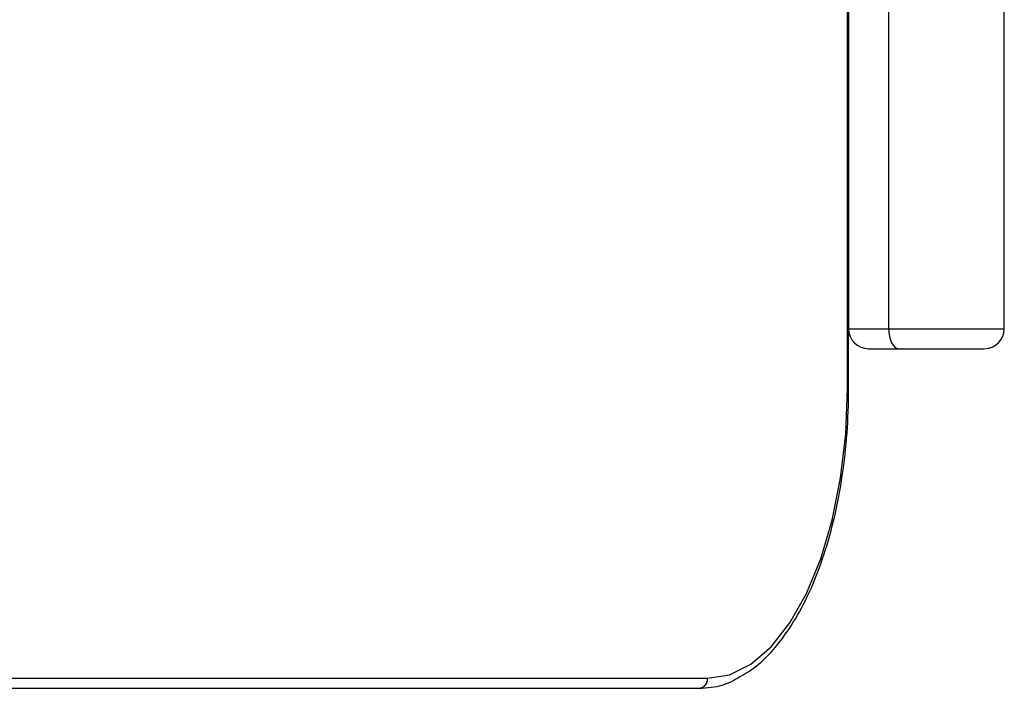
# Model space of a CAD drawing. Units: millimetres. Extents: x 132 to 648, y -227 to 1095.
# Drawn here: x 220 to 270, y 215 to 249 of the extents above; entities that cross this region are included whole.
import ezdxf

# ---------------------------------------------------------------- set-up
doc = ezdxf.new("R2010")
doc.units = ezdxf.units.MM

msp = doc.modelspace()

# ---------------------------------------------------------------- linework, layer by layer
at = {"color": 7, "linetype": 'Continuous', "lineweight": 25}
for p, q in [((261.936, 262.094), (261.936, 233.137)), ((269.736, 233.137), (269.736, 261.639)), ((261.936, 233.137), (269.736, 233.137)), ((261.942, 230.137), (261.942, 233.028)), ((262.936, 232.137), (268.736, 232.137)), ((261.88, 230.137), (261.942, 230.137)), ((213.85, 215.137), (254.445, 215.137))]:
    msp.add_line(p, q, dxfattribs=at)
at = {"color": 8, "linetype": 'Continuous', "lineweight": 25}
for p, q in [((263.954, 233.137), (263.954, 262.141)), ((261.88, 230.137), (261.88, 261.637)), ((213.85, 215.637), (254.883, 215.637))]:
    msp.add_line(p, q, dxfattribs=at)
at = {"color": 7, "linetype": 'Continuous', "lineweight": 25, "flags": 128}
for points in [[(263.954, 233.137), (263.963, 232.942), (263.991, 232.754), (264.036, 232.581), (264.096, 232.43), (264.169, 232.305), (264.252, 232.213), (264.343, 232.156), (264.437, 232.137)], [(254.883, 215.637), (255.977, 215.815), (257.045, 216.347), (258.06, 217.217), (258.996, 218.406), (259.831, 219.884), (260.544, 221.614), (261.117, 223.554), (261.538, 225.656), (261.794, 227.869), (261.88, 230.137)]]:
    msp.add_lwpolyline(points, dxfattribs=at)
at = {"color": 7, "linetype": 'Continuous', "lineweight": 25}
for centre, radius, start, end in [((262.936, 233.137), 1, 180, 270), ((268.736, 233.137), 1, 270, 360), ((254.412, 215.608), 0.472, 274.0373, 3.5354)]:
    msp.add_arc(centre, radius, start, end, dxfattribs=at)
for points, knots in [([(256.338, 215.632), (256.623, 215.789), (257.264, 216.14), (258.18, 217.033), (259.086, 218.231), (259.894, 219.696), (260.586, 221.38), (261.148, 223.247), (261.569, 225.256), (261.841, 227.366), (261.935, 229.011), (261.941, 229.936), (261.942, 230.137)], [0, 0, 0, 0, 0.086329, 0.194623, 0.304875, 0.415953, 0.527031, 0.637888, 0.74853, 0.859012, 0.969398, 1, 1, 1, 1]), ([(254.445, 215.137), (254.652, 215.149), (255.226, 215.182), (255.871, 215.339), (256.274, 215.593), (256.338, 215.632)], [0, 0, 0, 0, 0.321642, 0.8932781, 1, 1, 1, 1])]:
    msp.add_open_spline(points, degree=3, knots=knots, dxfattribs=at)

doc.saveas('drawing.dxf')
